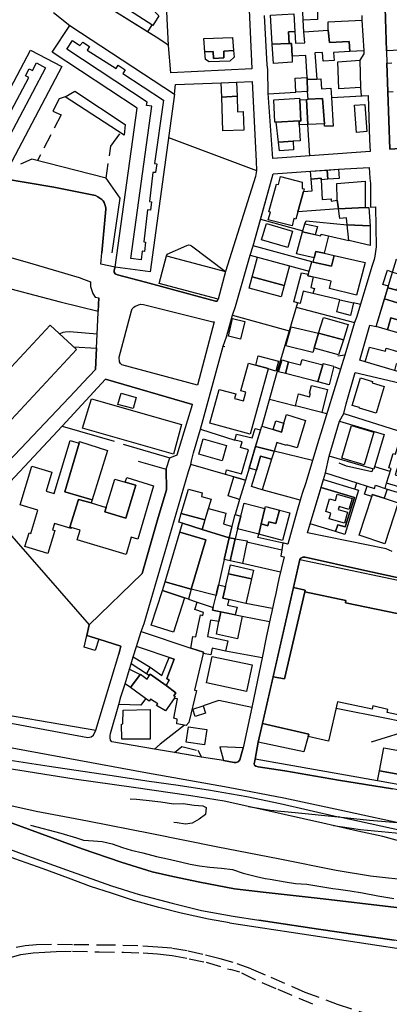
# Model space of a CAD drawing. Units: millimetres. Extents: x 2316830 to 2342074, y 4634510 to 4645227.
# Drawn here: x 2317453 to 2317608, y 4638719 to 4639134 of the extents above; entities that cross this region are included whole.
import ezdxf

# ---------------------------------------------------------------- set-up
doc = ezdxf.new("R2010")
doc.units = ezdxf.units.MM
doc.linetypes.add('NASCOSTA', pattern=[9.525, 6.35, -3.175])
for name, color, linetype in [('010202', 250, 'BARBE'), ('040205', 170, 'Continuous'), ('050111', 164, 'Continuous'), ('050202', 32, 'NASCOSTA'), ('050401', 5, 'Continuous'), ('050402', 8, 'NASCOSTA'), ('050407', 8, 'NASCOSTA'), ('060101', 1, 'Continuous'), ('060106', 8, 'Continuous'), ('060110', 11, 'Continuous'), ('060404', 8, 'Continuous'), ('060516', 1, 'Continuous'), ('060608', 255, 'Continuous'), ('060801', 8, 'Continuous'), ('060803', 8, 'Continuous'), ('060806', 242, 'Continuous')]:
    doc.layers.add(name, color=color, linetype=linetype)
doc.linetypes.add('BARBE', pattern='A,0.3,[130,ltypeshp.shx,S=0.25,R=0,X=0,Y=0.25],0.3', length=0.6)

msp = doc.modelspace()

# ---------------------------------------------------------------- linework, layer by layer
at = {"layer": '010202'}
for points in [[(2317499.11, 4638805.68), (2317501.81, 4638805.56), (2317505.97, 4638805.22), (2317512.12, 4638804.39), (2317517.38, 4638803.67), (2317521.47, 4638803.73), (2317526.13, 4638803.01), (2317529.76, 4638802.75), (2317531.19, 4638802.09), (2317530.9, 4638799.05), (2317528.26, 4638797.15), (2317525.26, 4638795.51), (2317522.43, 4638795), (2317518.97, 4638795.57), (2317517.55, 4638795.76)], [(2317457.12, 4638794.61), (2317469.89, 4638791.25), (2317476.53, 4638789.31), (2317479.5, 4638788.22), (2317483.67, 4638788), (2317487.39, 4638787.78), (2317491.55, 4638786.69), (2317495.87, 4638785.19), (2317499.55, 4638784.02), (2317504.48, 4638782.89), (2317510.19, 4638781.37), (2317514.91, 4638780.39), (2317520.4, 4638779.13), (2317524.42, 4638778.21), (2317528.32, 4638777.46), (2317532.79, 4638776.96), (2317537.73, 4638776.53), (2317542.36, 4638775.84), (2317546.86, 4638774.34), (2317552.35, 4638772.95), (2317556.06, 4638772.09), (2317558.17, 4638771.77), (2317564.55, 4638770.72), (2317568.9, 4638770.03), (2317573.63, 4638769.72), (2317579.54, 4638768.8), (2317584.59, 4638767.92), (2317587.05, 4638767.61), (2317591.97, 4638766.95), (2317597.1, 4638766.03), (2317603.61, 4638764.73), (2317610.36, 4638763.72)]]:
    msp.add_lwpolyline(points, dxfattribs=at)
at = {"layer": '040205'}
for points in [[(2317585.95, 4638844.02), (2317607.2, 4638839.79), (2317612.67, 4638838.63), (2317618.46, 4638838.05), (2317623.15, 4638837.7), (2317628.67, 4638837.58), (2317634.34, 4638837.59), (2317639.92, 4638838.14), (2317645.15, 4638838.76), (2317651.04, 4638838.92), (2317656.05, 4638838.5), (2317664.43, 4638837.43)], [(2317600.84, 4638829.83), (2317619.06, 4638835.41), (2317622.52, 4638836.05), (2317625.79, 4638836.53), (2317627.2, 4638836.77), (2317636.19, 4638837.77)], [(2317500.63, 4638810.51), (2317475.59, 4638814.07), (2317442.81, 4638819.21), (2317425.37, 4638822.34), (2317397.21, 4638827.93), (2317352.08, 4638837)], [(2317441.15, 4638823.22), (2317464.97, 4638819.56), (2317490.53, 4638815.67), (2317507.18, 4638813.18), (2317518.43, 4638811.61), (2317532.22, 4638809.55), (2317548.4, 4638806.77), (2317562.36, 4638803.73), (2317586.89, 4638798.17)], [(2317695.22, 4638762.7), (2317675.15, 4638767.31), (2317664.64, 4638770.24), (2317656.57, 4638772.88), (2317637.59, 4638779.58), (2317624.08, 4638784.35), (2317615.31, 4638787.2), (2317605.73, 4638789.83), (2317595.13, 4638792.11), (2317580.4, 4638795.5), (2317555.87, 4638800.95), (2317538.85, 4638804.67), (2317524.67, 4638806.94), (2317500.63, 4638810.51)], [(2317441.15, 4638804.65), (2317459.46, 4638800.55), (2317481.24, 4638796.39), (2317508.36, 4638791.12), (2317535.47, 4638785.68), (2317562.29, 4638780.35), (2317586.03, 4638775.68), (2317600.45, 4638773.17), (2317618.28, 4638771.2), (2317639.65, 4638769.16), (2317653.79, 4638767.76), (2317668.91, 4638766.12), (2317686.67, 4638764.27), (2317693.13, 4638763.14), (2317701.65, 4638761.35), (2317755.55, 4638749.27), (2317771.55, 4638745.65), (2317779.07, 4638744.25)], [(2317549.09, 4638802.43), (2317558.12, 4638800.93), (2317568.73, 4638799.96), (2317586.89, 4638798.17), (2317600, 4638796.73), (2317613.5, 4638795.53), (2317633.79, 4638793.53), (2317640.93, 4638792.94), (2317647.79, 4638792.67), (2317657.57, 4638792.94), (2317671.14, 4638793.49), (2317695.96, 4638794.82), (2317720.33, 4638796.24), (2317740.97, 4638797.46), (2317749.32, 4638797.48), (2317757.68, 4638796.72)], [(2317622.79, 4638790.23), (2317586.89, 4638798.17)], [(2317584.91, 4638794.46), (2317596.29, 4638792.77), (2317622.79, 4638790.23), (2317635.21, 4638789.02), (2317644.66, 4638788.11), (2317651.51, 4638787.85), (2317660.76, 4638788.07), (2317677.81, 4638789.02), (2317700.64, 4638790.55), (2317723.5, 4638792.14), (2317735.7, 4638792.98), (2317743.8, 4638793.21), (2317749.37, 4638793.2), (2317760.52, 4638792.34), (2317768.76, 4638791.5)]]:
    msp.add_lwpolyline(points, dxfattribs=at)
at = {"layer": '050111'}
for points in [[(2317548.2, 4639163.56), (2317550.44, 4639113.81), (2317516.35, 4639112.04), (2317515.38, 4639123.66), (2317513.71, 4639124.65), (2317510.16, 4639127.05), (2317506.44, 4639129.38), (2317474.42, 4639149.47)], [(2317466.9, 4639137.47), (2317473.74, 4639131.99), (2317517.83, 4639103.07), (2317518.24, 4639107.13), (2317537.58, 4639107.87), (2317544.03, 4639108.08), (2317550.57, 4639108.42), (2317552.21, 4639074.82), (2317552.41, 4639070.86), (2317551.99, 4639068.37), (2317539.39, 4639028.2), (2317536.29, 4639016.51), (2317535.78, 4639015.71), (2317535.44, 4639015.66), (2317535.18, 4639015.71), (2317505.56, 4639023.7), (2317493.79, 4639026.84), (2317492.78, 4639027.25), (2317492.45, 4639028), (2317492.47, 4639028.85), (2317492.85, 4639029.99), (2317486.75, 4639031.29), (2317487.21, 4639036.09), (2317488.94, 4639054.6), (2317488.85, 4639055.01), (2317488.71, 4639055.71), (2317488.52, 4639056.53), (2317488.2, 4639057.31), (2317487.76, 4639058.06), (2317487.15, 4639058.66), (2317486.39, 4639059.16), (2317485.55, 4639059.72), (2317484.52, 4639060.27), (2317466.98, 4639063.81), (2317445.38, 4639067.48)], [(2317606.64, 4639139.36), (2317607.25, 4639121.3), (2317607.42, 4639116.2), (2317608.62, 4639079.91), (2317653.7, 4639082.81), (2317655.8, 4639082.74), (2317668.62, 4639083.8), (2317672.39, 4639084), (2317675.52, 4639083.98), (2317686.71, 4639084.95), (2317685.51, 4639103.4), (2317685.18, 4639108.49), (2317683.52, 4639133.39), (2317683.25, 4639136.15)], [(2317599.46, 4639102.48), (2317600.04, 4639083.81), (2317600.4, 4639078.89), (2317559.28, 4639075.98), (2317557.34, 4639103.54), (2317557.18, 4639113.51), (2317556.93, 4639115.48), (2317555.79, 4639136.3)], [(2317596.78, 4639136.2), (2317596.86, 4639134.28), (2317597.63, 4639121.36), (2317597.68, 4639120.01), (2317595.92, 4639117.41), (2317596.23, 4639105.84), (2317596.61, 4639102.33), (2317599.46, 4639102.48)], [(2317565.62, 4638913.23), (2317563.46, 4638913.69), (2317563.04, 4638910.81), (2317562.61, 4638908.15), (2317564.08, 4638907.82), (2317561.88, 4638898.51), (2317561.28, 4638895.86), (2317560.5, 4638892.35), (2317559.85, 4638889.43), (2317558.82, 4638884.75), (2317558.33, 4638882.36), (2317557.22, 4638877.04), (2317556.7, 4638874.51), (2317554.77, 4638865.19), (2317554.21, 4638862.51), (2317550.4, 4638844.29), (2317546.83, 4638827.22), (2317545.46, 4638822.23), (2317544.64, 4638821.3), (2317543.81, 4638821), (2317542.96, 4638821), (2317538.5, 4638821.84), (2317529.23, 4638823.35), (2317517.86, 4638825.27), (2317509.4, 4638826.7), (2317491.41, 4638829.77), (2317490.88, 4638830.48), (2317490.71, 4638831.41), (2317490.73, 4638832.5), (2317490.84, 4638833.26), (2317494.34, 4638845.58), (2317495.29, 4638848.71), (2317496.98, 4638854.26), (2317498.87, 4638860.45), (2317499.54, 4638862.64), (2317500.47, 4638865.68), (2317501.77, 4638869.95), (2317503.81, 4638876.38), (2317505.03, 4638879.68), (2317523.8, 4638943.82), (2317524.68, 4638946.86), (2317524.95, 4638948.29), (2317525.89, 4638951.77), (2317528.74, 4638961.75), (2317529.89, 4638965.77), (2317538.39, 4638996.69), (2317539.78, 4639000.73), (2317542.3, 4639009.82), (2317543.57, 4639013.46), (2317549.75, 4639035.15), (2317551.02, 4639039.02), (2317554.26, 4639050.64), (2317559.5, 4639069.38), (2317575.25, 4639070.54), (2317587.03, 4639071.35), (2317599.97, 4639072.18), (2317600.24, 4639067.64), (2317600.43, 4639065.39), (2317600.46, 4639055.35), (2317602.59, 4639055.52), (2317602.9, 4639038.57), (2317602.34, 4639034.73), (2317601.99, 4639033.26), (2317601.24, 4639030.79), (2317594.6, 4639008.8), (2317593.78, 4639006.7), (2317589.61, 4638992.86), (2317587.8, 4638987.04), (2317579.51, 4638960.07), (2317578.49, 4638956.95), (2317573.22, 4638939.1), (2317571.67, 4638934.57), (2317570.8, 4638931.8), (2317569.62, 4638927.43), (2317565.62, 4638913.23)], [(2317440.84, 4639036.32), (2317458.19, 4639031.51), (2317477.66, 4639025.75), (2317482.4, 4639023.9), (2317482.41, 4639021.92), (2317483.46, 4639018.99), (2317484.47, 4639017.4), (2317485.92, 4639017.18)], [(2317611.46, 4639033.5), (2317626.37, 4639031.57), (2317626.89, 4639034.69), (2317668.03, 4639029.96), (2317667.19, 4639027.18), (2317664.11, 4639019.15), (2317656.9, 4639001.11), (2317655.58, 4638997.51), (2317646.76, 4638975.5), (2317625.63, 4638981.98), (2317622.61, 4638982.89), (2317610.54, 4638986.44), (2317598.27, 4638990.17), (2317595.93, 4638990.8), (2317600.21, 4639005.63), (2317602.89, 4639004.96), (2317608.01, 4639022.03), (2317605.74, 4639022.79), (2317607.65, 4639028.74), (2317609.79, 4639027.96), (2317611.46, 4639033.5)], [(2317445.34, 4638945.32), (2317475.91, 4638977.73), (2317479.38, 4638981.4), (2317484.57, 4638986.91), (2317484.97, 4638995.87), (2317485.23, 4639001.72), (2317485.92, 4639017.18)], [(2317534.52, 4639006.93), (2317527.6, 4638980.22), (2317495.71, 4638988.88), (2317495.05, 4638989.38), (2317494.61, 4638990.07), (2317494.55, 4638992.14), (2317499.65, 4639011.7), (2317499.98, 4639012.5), (2317500.73, 4639013.18), (2317501.31, 4639013.57), (2317502.04, 4639013.95), (2317502.74, 4639014.23), (2317503.64, 4639014.38), (2317504.74, 4639014.36), (2317534, 4639006.98), (2317534.52, 4639006.93)], [(2317609.68, 4638910.07), (2317607.09, 4638911.16), (2317573.9, 4638918), (2317575.03, 4638921.74), (2317580.73, 4638940.41), (2317581.45, 4638943.27), (2317583.05, 4638950.38), (2317587.39, 4638965.04), (2317589.21, 4638968.37), (2317590.24, 4638972.38), (2317594.02, 4638985.68), (2317614.96, 4638980.72)], [(2317434.43, 4638840.39), (2317481.36, 4638831.66), (2317482.77, 4638831.93), (2317483.75, 4638832.61), (2317484.73, 4638834.65), (2317494.42, 4638866.73), (2317495.27, 4638870.09), (2317485.93, 4638873.1), (2317480.93, 4638874.67), (2317481.94, 4638879.09), (2317504.19, 4638900.8), (2317510.9, 4638924.37), (2317514.53, 4638936.04), (2317514.28, 4638944.76), (2317515.82, 4638949.67), (2317518.98, 4638950.82), (2317525.49, 4638972.17), (2317488.74, 4638982.8), (2317470.52, 4638962.93), (2317436.48, 4638926.73)], [(2317627.19, 4638895.69), (2317598.08, 4638902.1), (2317572.9, 4638907.68), (2317571.9, 4638907.66), (2317571.16, 4638907.33), (2317570.7, 4638906.72), (2317553.15, 4638829.7), (2317551.88, 4638822.46), (2317551.38, 4638820.51), (2317551.61, 4638819.96), (2317552.09, 4638819.48), (2317553.1, 4638819.26), (2317564.38, 4638817.5), (2317586.99, 4638813.66), (2317609.75, 4638809.89)], [(2317649.76, 4638786.44), (2317649.71, 4638787.44), (2317587.5, 4638800.95), (2317563.98, 4638806.06), (2317540.5, 4638810.51), (2317504.94, 4638816.8), (2317442.42, 4638828.41), (2317384.16, 4638839.64), (2317355.05, 4638845), (2317342.59, 4638847.25), (2317332.21, 4638849.79), (2317322.55, 4638852.3), (2317311.64, 4638855.55), (2317301.97, 4638858.55)], [(2317443.54, 4638797.57), (2317478.86, 4638784.66), (2317495.38, 4638778.99), (2317508.39, 4638774.96), (2317517.13, 4638772.89), (2317528.46, 4638770.53), (2317543.1, 4638767.77), (2317555.17, 4638766.39), (2317580.47, 4638763.47), (2317609.04, 4638760.14), (2317629.42, 4638757.82), (2317652.12, 4638755.04), (2317674.51, 4638751.81), (2317699.15, 4638747.84), (2317727.51, 4638743.55), (2317753.44, 4638739.12), (2317765.01, 4638737.38), (2317772.62, 4638736.39)], [(2317419.05, 4638795.34), (2317455.93, 4638781.71), (2317474.24, 4638775.04), (2317491.3, 4638769), (2317502.94, 4638765.42), (2317516.85, 4638761.64), (2317529.28, 4638758.64), (2317542.53, 4638756.15), (2317553.43, 4638754.52), (2317578.53, 4638750.74), (2317610.44, 4638746.04)]]:
    msp.add_lwpolyline(points, dxfattribs=at)
at = {"layer": '050202'}
for points in [[(2317550.23, 4638733.95), (2317542.61, 4638736.61), (2317537.07, 4638738.23), (2317529.83, 4638740.04), (2317523.24, 4638741.52), (2317516.78, 4638742.68), (2317510.89, 4638743.11), (2317502.46, 4638743.66), (2317491.25, 4638743.98), (2317474.87, 4638744.15), (2317466.06, 4638744.26), (2317459.68, 4638744.11), (2317454.91, 4638743.71), (2317451.04, 4638743.06)], [(2317448.59, 4638738.72), (2317453.11, 4638740), (2317458.27, 4638740.79), (2317463.17, 4638741.04), (2317467.93, 4638741.34), (2317474.79, 4638741.41), (2317486.14, 4638741.12), (2317496.41, 4638741.05), (2317504.57, 4638740.72), (2317510.75, 4638740.28), (2317516.82, 4638739.63), (2317523.97, 4638738.27), (2317531.13, 4638736.78), (2317541.45, 4638733.67)], [(2317550.23, 4638733.95), (2317558.46, 4638730.41), (2317572.73, 4638724.2), (2317586.49, 4638719.04), (2317601.11, 4638714.3), (2317610.01, 4638712.23), (2317614.75, 4638711.78), (2317617.58, 4638711.73), (2317621.48, 4638712.32), (2317628.65, 4638714.16), (2317636.57, 4638716.75), (2317643, 4638718.64), (2317648.72, 4638720.33), (2317654.1, 4638721.31), (2317658.91, 4638722.01), (2317664.01, 4638722.18), (2317672.05, 4638721.6), (2317688.42, 4638719.94), (2317714.34, 4638718.02), (2317727.92, 4638716.65), (2317740.55, 4638714.89), (2317756.71, 4638710.87), (2317770.09, 4638707.93)], [(2317576.21, 4638719.02), (2317560.66, 4638725.61), (2317551.92, 4638729.42), (2317545.35, 4638732.59), (2317541.45, 4638733.67)]]:
    msp.add_lwpolyline(points, dxfattribs=at)
at = {"layer": '050401'}
for points in [[(2317492.85, 4639029.99), (2317492.47, 4639028.85), (2317492.45, 4639028), (2317492.78, 4639027.25), (2317493.79, 4639026.84), (2317505.56, 4639023.7), (2317535.18, 4639015.71)], [(2317535.18, 4639015.71), (2317535.44, 4639015.66), (2317535.78, 4639015.71), (2317536.29, 4639016.51)], [(2317570.7, 4638906.72), (2317571.16, 4638907.33), (2317571.9, 4638907.66), (2317572.9, 4638907.68), (2317598.08, 4638902.1), (2317627.19, 4638895.69), (2317654.08, 4638890), (2317675.05, 4638885.33), (2317699.72, 4638879.72), (2317726.67, 4638873.92), (2317752.69, 4638868.27), (2317753.86, 4638865.85)], [(2317432.11, 4638843.64), (2317432.53, 4638842.4), (2317433.11, 4638841.7), (2317434.43, 4638840.39), (2317481.36, 4638831.66), (2317482.77, 4638831.93), (2317483.75, 4638832.61), (2317484.73, 4638834.65)], [(2317509.4, 4638826.7), (2317491.41, 4638829.77), (2317490.88, 4638830.48), (2317490.71, 4638831.41), (2317490.73, 4638832.5), (2317490.84, 4638833.26), (2317494.34, 4638845.58)], [(2317511.85, 4638828.8), (2317509.4, 4638826.7)], [(2317536.91, 4638827.65), (2317538.5, 4638821.84)], [(2317538.5, 4638821.84), (2317542.96, 4638821), (2317543.81, 4638821), (2317544.64, 4638821.3), (2317545.46, 4638822.23), (2317546.83, 4638827.22)], [(2317680.25, 4638795.19), (2317660.67, 4638799.66), (2317637.99, 4638804.55), (2317626.79, 4638806.84), (2317609.75, 4638809.89), (2317586.99, 4638813.66), (2317564.38, 4638817.5), (2317553.1, 4638819.26), (2317552.09, 4638819.48), (2317551.61, 4638819.96), (2317551.38, 4638820.51), (2317551.88, 4638822.46)], [(2317419.05, 4638795.34), (2317455.93, 4638781.71), (2317474.24, 4638775.04), (2317491.3, 4638769), (2317502.94, 4638765.42), (2317516.85, 4638761.64), (2317529.28, 4638758.64), (2317542.53, 4638756.15), (2317553.43, 4638754.52)], [(2317768, 4638722.29), (2317763.35, 4638722.72), (2317753.33, 4638724.17), (2317734.28, 4638727.14), (2317725.7, 4638728.57), (2317724.1, 4638728.57), (2317722.27, 4638728.39), (2317718.84, 4638728.08), (2317717.06, 4638728.01), (2317714.6, 4638728.13), (2317706.44, 4638729.14), (2317697.87, 4638730.39), (2317694.51, 4638731.12), (2317691.93, 4638731.99), (2317688.89, 4638733.47), (2317686.92, 4638734.25), (2317684.91, 4638734.8), (2317681.49, 4638735.31), (2317645.48, 4638740.67), (2317610.44, 4638746.04), (2317578.53, 4638750.74), (2317553.43, 4638754.52)]]:
    msp.add_lwpolyline(points, dxfattribs=at)
at = {"layer": '050402'}
msp.add_lwpolyline([(2317529.23, 4638823.35), (2317517.86, 4638825.27), (2317520.98, 4638827.75), (2317527.63, 4638826.19), (2317529.23, 4638823.35)], dxfattribs=at)
at = {"layer": '050407'}
for points in [[(2317471.8, 4639102), (2317469.29, 4639101.07), (2317466.55, 4639095.94), (2317470.09, 4639094.39), (2317460.03, 4639075.05)], [(2317488.98, 4639067.55), (2317491.04, 4639081.18), (2317495.07, 4639086.74)]]:
    msp.add_lwpolyline(points, dxfattribs=at)
at = {"layer": '060101'}
for points in [[(2317503.72, 4639156.08), (2317509.45, 4639152.59), (2317509.7, 4639147.96), (2317508.97, 4639147.82), (2317509.74, 4639137.64), (2317511.29, 4639136.13), (2317508.65, 4639132.09), (2317495.01, 4639140.89), (2317503.72, 4639156.08)], [(2317571.39, 4639151.73), (2317579.65, 4639152.18), (2317579.7, 4639151.4), (2317579.9, 4639146.04), (2317577.32, 4639145.24), (2317577.32, 4639140.86), (2317577.99, 4639140.88), (2317578.09, 4639134.52), (2317572.09, 4639134.28), (2317571.39, 4639151.73)], [(2317558.27, 4639136.42), (2317568.21, 4639136.98), (2317568.59, 4639129.54), (2317565.91, 4639129.39), (2317566.22, 4639124.39), (2317559.05, 4639124.09), (2317558.27, 4639136.42)], [(2317582.58, 4639133.63), (2317596.86, 4639134.28), (2317597.63, 4639121.36), (2317591.73, 4639121.01), (2317591.55, 4639125.26), (2317583.24, 4639124.81), (2317582.68, 4639130.02), (2317582.58, 4639133.63)], [(2317492.85, 4639029.99), (2317502.16, 4639097.15), (2317466.22, 4639120.84), (2317473.74, 4639131.99), (2317517.83, 4639103.07), (2317507.66, 4639028.04), (2317492.85, 4639029.99)], [(2317572.44, 4639129.33), (2317582.68, 4639130.02), (2317583.24, 4639124.81), (2317591.55, 4639125.26), (2317591.73, 4639121.01), (2317584.95, 4639120.6), (2317585.12, 4639117.32), (2317580.59, 4639116.98), (2317580.21, 4639120.64), (2317577.05, 4639120.51), (2317577.79, 4639109.41), (2317573.83, 4639109.2), (2317573.81, 4639110.13), (2317573.23, 4639119.39), (2317567.42, 4639119.13), (2317567.11, 4639124.4), (2317566.22, 4639124.39), (2317565.91, 4639129.39), (2317568.59, 4639129.54), (2317568.85, 4639124.61), (2317572.83, 4639124.74), (2317572.44, 4639129.33)], [(2317499.43, 4639033.75), (2317508.23, 4639098.02), (2317506.1, 4639098.25), (2317506.37, 4639099.7), (2317472.43, 4639122.06), (2317474.9, 4639125.74), (2317478, 4639123.65), (2317479.22, 4639125.02), (2317482.03, 4639123.2), (2317481.08, 4639121.58), (2317493.22, 4639113.87), (2317494.11, 4639115.26), (2317497.07, 4639113.3), (2317496.13, 4639111.83), (2317513.18, 4639100.56), (2317509.43, 4639073.74), (2317510.36, 4639073.63), (2317509.83, 4639070.05), (2317508.74, 4639070.01), (2317507.24, 4639057.73), (2317508.17, 4639057.61), (2317507.7, 4639054.16), (2317506.53, 4639054.25), (2317504.85, 4639040.71), (2317505.65, 4639040.57), (2317505.14, 4639036.65), (2317504.27, 4639036.8), (2317503.8, 4639033.19), (2317499.43, 4639033.75)], [(2317499.43, 4639033.75), (2317508.23, 4639098.02), (2317506.1, 4639098.25), (2317506.37, 4639099.7), (2317472.43, 4639122.06), (2317474.9, 4639125.74), (2317478, 4639123.65), (2317479.22, 4639125.02), (2317482.03, 4639123.2), (2317481.08, 4639121.58), (2317493.22, 4639113.87), (2317494.11, 4639115.26), (2317497.07, 4639113.3), (2317496.13, 4639111.83), (2317513.18, 4639100.56), (2317509.43, 4639073.74), (2317510.36, 4639073.63), (2317509.83, 4639070.05), (2317508.74, 4639070.01), (2317507.24, 4639057.73), (2317508.17, 4639057.61), (2317507.7, 4639054.16), (2317506.53, 4639054.25), (2317504.85, 4639040.71), (2317505.65, 4639040.57), (2317505.14, 4639036.65), (2317504.27, 4639036.8), (2317503.8, 4639033.19), (2317499.43, 4639033.75)], [(2317530.23, 4639126.53), (2317542.33, 4639127.01), (2317542.75, 4639121.42), (2317538.64, 4639121.18), (2317538.64, 4639118.38), (2317534.34, 4639118.12), (2317534.15, 4639121.07), (2317530.65, 4639120.91), (2317530.23, 4639126.53)], [(2317559.05, 4639124.09), (2317566.22, 4639124.39), (2317567.11, 4639124.4), (2317567.42, 4639119.13), (2317567.46, 4639116.54), (2317559.57, 4639115.95), (2317559.05, 4639124.09)], [(2317420.5, 4639052.13), (2317457.13, 4639121.68), (2317470.28, 4639114.76), (2317433.65, 4639045.2), (2317420.5, 4639052.13)], [(2317538.64, 4639121.18), (2317542.75, 4639121.42), (2317542.95, 4639118.71), (2317541.18, 4639116.94), (2317532.43, 4639116.63), (2317530.88, 4639117.75), (2317530.65, 4639120.91), (2317534.15, 4639121.07), (2317534.34, 4639118.12), (2317538.64, 4639118.38), (2317538.64, 4639121.18)], [(2317429.76, 4639060), (2317436.71, 4639073.08), (2317435.45, 4639073.75), (2317437, 4639076.66), (2317438.25, 4639076), (2317446.16, 4639090.78), (2317444.81, 4639091.5), (2317446.34, 4639094.36), (2317447.67, 4639093.65), (2317456.42, 4639110.09), (2317455.06, 4639110.8), (2317456.64, 4639113.79), (2317457.96, 4639113.09), (2317459.65, 4639116.27), (2317463.51, 4639114.22), (2317430.47, 4639051.77), (2317426.62, 4639053.81), (2317428.39, 4639057.16), (2317427.12, 4639057.83), (2317428.59, 4639060.62), (2317429.76, 4639060)], [(2317429.76, 4639060), (2317436.71, 4639073.08), (2317435.45, 4639073.75), (2317437, 4639076.66), (2317438.25, 4639076), (2317446.16, 4639090.78), (2317444.81, 4639091.5), (2317446.34, 4639094.36), (2317447.67, 4639093.65), (2317456.42, 4639110.09), (2317455.06, 4639110.8), (2317456.64, 4639113.79), (2317457.96, 4639113.09), (2317459.65, 4639116.27), (2317463.51, 4639114.22), (2317430.47, 4639051.77), (2317426.62, 4639053.81), (2317428.39, 4639057.16), (2317427.12, 4639057.83), (2317428.59, 4639060.62), (2317429.76, 4639060)], [(2317586.76, 4639116.73), (2317595.92, 4639117.41), (2317596.23, 4639105.84), (2317587.13, 4639105.3), (2317586.76, 4639116.73)], [(2317537.58, 4639107.87), (2317544.03, 4639108.08), (2317544.22, 4639102.17), (2317537.78, 4639101.86), (2317537.58, 4639107.87)], [(2317568.66, 4639109.75), (2317573.81, 4639110.13), (2317573.83, 4639109.2), (2317573.97, 4639104.12), (2317568.97, 4639103.91), (2317568.66, 4639109.75)], [(2317579.78, 4639105.26), (2317583.78, 4639105.52), (2317584.05, 4639101.68), (2317584.68, 4639089.57), (2317581.14, 4639089.51), (2317581.04, 4639090.59), (2317580.27, 4639101.17), (2317574.18, 4639100.88), (2317573.97, 4639104.12), (2317573.83, 4639109.2), (2317577.79, 4639109.41), (2317579.55, 4639109.48), (2317579.78, 4639105.26)], [(2317537.78, 4639101.86), (2317544.22, 4639102.17), (2317544.44, 4639095.67), (2317546.8, 4639095.75), (2317547.07, 4639087.9), (2317538.26, 4639087.6), (2317537.78, 4639101.86)], [(2317559.75, 4639100.64), (2317570.59, 4639101.32), (2317570.71, 4639100.68), (2317571.13, 4639091.65), (2317570.4, 4639091.85), (2317560.7, 4639091.25), (2317560.13, 4639091.27), (2317559.75, 4639100.64)], [(2317570.71, 4639100.68), (2317573.56, 4639100.84), (2317574.08, 4639090.32), (2317570.36, 4639090.18), (2317570.4, 4639091.85), (2317571.13, 4639091.65), (2317570.71, 4639100.68)], [(2317574.18, 4639100.88), (2317580.27, 4639101.17), (2317581.04, 4639090.59), (2317574.08, 4639090.32), (2317573.56, 4639100.84), (2317574.18, 4639100.88)], [(2317593.79, 4639098.43), (2317598.13, 4639098.72), (2317598.9, 4639087.24), (2317594.55, 4639086.95), (2317593.79, 4639098.43)], [(2317560.7, 4639091.25), (2317570.4, 4639091.85), (2317570.36, 4639090.18), (2317570.87, 4639083.38), (2317567.92, 4639083.21), (2317561.68, 4639082.83), (2317560.7, 4639091.25)], [(2317561.68, 4639082.83), (2317567.92, 4639083.21), (2317568.05, 4639079.55), (2317562.11, 4639079.12), (2317561.68, 4639082.83)], [(2317575.25, 4639070.54), (2317582.25, 4639071.02), (2317582.54, 4639067.13), (2317579.69, 4639066.95), (2317579.67, 4639067.61), (2317575.52, 4639067.18), (2317575.25, 4639070.54)], [(2317582.25, 4639071.02), (2317587.03, 4639071.35), (2317587.28, 4639067.44), (2317582.54, 4639067.13), (2317582.25, 4639071.02)], [(2317562.47, 4639068.38), (2317571.71, 4639065.96), (2317571.67, 4639063.22), (2317572.57, 4639063.06), (2317572.27, 4639061.96), (2317569.88, 4639053.38), (2317569.02, 4639050.27), (2317568.18, 4639050.54), (2317567.4, 4639047.49), (2317557.35, 4639050.03), (2317558.35, 4639053.22), (2317557.64, 4639053.42), (2317560.81, 4639065.05), (2317561.71, 4639064.91), (2317562.47, 4639068.38)], [(2317575.52, 4639067.18), (2317579.67, 4639067.61), (2317579.69, 4639066.95), (2317580.09, 4639058.61), (2317583.85, 4639058.84), (2317583.86, 4639057.94), (2317586.42, 4639058.26), (2317586.96, 4639054.7), (2317569.88, 4639053.38), (2317572.27, 4639061.96), (2317575.91, 4639062.23), (2317575.52, 4639067.18)], [(2317586.25, 4639065.43), (2317598.23, 4639066.37), (2317598.19, 4639055.18), (2317586.96, 4639054.7), (2317586.42, 4639058.26), (2317586.25, 4639065.43)], [(2317586.96, 4639054.7), (2317598.19, 4639055.18), (2317599.81, 4639055.3), (2317600.31, 4639047.43), (2317590.66, 4639047.96), (2317590.35, 4639050.88), (2317587.58, 4639050.59), (2317586.96, 4639054.7)], [(2317556.63, 4639048.52), (2317567.64, 4639045.26), (2317565.6, 4639038.36), (2317554.59, 4639041.61), (2317556.63, 4639048.52)], [(2317590.66, 4639047.96), (2317600.31, 4639047.43), (2317600.29, 4639039.18), (2317591.37, 4639041.3), (2317590.66, 4639047.96)], [(2317571.78, 4639044.94), (2317579.5, 4639043.25), (2317579.65, 4639043.96), (2317582.82, 4639043.25), (2317580.91, 4639036), (2317577.4, 4639036.73), (2317576.69, 4639033.93), (2317569.25, 4639035.7), (2317571.78, 4639044.94)], [(2317514.54, 4639034.81), (2317539.39, 4639028.2), (2317536.29, 4639016.51), (2317511.44, 4639023.12), (2317514.54, 4639034.81)], [(2317552.85, 4639034.32), (2317566.35, 4639030.64), (2317564.06, 4639022.26), (2317550.57, 4639026), (2317552.85, 4639034.32)], [(2317585.15, 4639035.02), (2317598.3, 4639031.97), (2317594.58, 4639018.25), (2317583.13, 4639021.06), (2317583.96, 4639024.17), (2317574.08, 4639026.46), (2317575.78, 4639032.35), (2317576.27, 4639032.23), (2317584.04, 4639030.5), (2317585.15, 4639035.02)], [(2317577.4, 4639036.73), (2317580.91, 4639036), (2317585.15, 4639035.02), (2317584.04, 4639030.5), (2317576.27, 4639032.23), (2317576.69, 4639033.93), (2317577.4, 4639036.73)], [(2317550.57, 4639026), (2317564.06, 4639022.26), (2317562.78, 4639017.55), (2317549.27, 4639021.23), (2317550.57, 4639026)], [(2317607.82, 4639021.39), (2317609.81, 4639028), (2317613.69, 4639026.88), (2317611.63, 4639020.34), (2317607.82, 4639021.39)], [(2317607.82, 4639021.39), (2317611.63, 4639020.34), (2317617.8, 4639018.64), (2317616.27, 4639013.79), (2317615.54, 4639013.93), (2317606.41, 4639016.68), (2317607.82, 4639021.39)], [(2317587.55, 4639016.31), (2317593.33, 4639014.96), (2317592.02, 4639009.71), (2317586.26, 4639011.15), (2317587.55, 4639016.31)], [(2317606.41, 4639016.68), (2317615.54, 4639013.93), (2317614.71, 4639010.42), (2317614.18, 4639010.09), (2317613.44, 4639007.41), (2317609.1, 4639008.71), (2317607.66, 4639003.61), (2317602.89, 4639004.96), (2317606.41, 4639016.68)], [(2317542.35, 4639008.36), (2317547.47, 4639007.14), (2317545.7, 4638999.69), (2317540.58, 4639000.9), (2317542.35, 4639008.36)], [(2317580.7, 4639008.88), (2317591.07, 4639005.84), (2317589.03, 4638999.43), (2317578.52, 4639002.26), (2317580.7, 4639008.88)], [(2317609.1, 4639008.71), (2317613.44, 4639007.41), (2317612.05, 4639002.36), (2317607.66, 4639003.61), (2317609.1, 4639008.71)], [(2317412.29, 4638948.53), (2317465.41, 4639005.63), (2317476.54, 4638995.28), (2317423.43, 4638938.17), (2317412.29, 4638948.53)], [(2317567.08, 4639004.93), (2317578.52, 4639002.26), (2317576.8, 4638995.95), (2317576.2, 4638994.05), (2317564.72, 4638996.82), (2317567.08, 4639004.93)], [(2317578.52, 4639002.26), (2317589.03, 4638999.43), (2317586.99, 4638993.02), (2317576.8, 4638995.95), (2317578.52, 4639002.26)], [(2317600.11, 4638996.32), (2317606.77, 4638994.63), (2317607.08, 4638995.88), (2317610.04, 4638995.04), (2317614.95, 4638993.46), (2317613.65, 4638988.76), (2317611.34, 4638989.26), (2317610.54, 4638986.44), (2317598.27, 4638990.17), (2317600.11, 4638996.32)], [(2317553.16, 4638992.71), (2317561.71, 4638990.38), (2317560.58, 4638986.21), (2317557.29, 4638987.11), (2317557.34, 4638987.36), (2317552.09, 4638988.77), (2317553.16, 4638992.71)], [(2317545.79, 4638977.88), (2317548.99, 4638989.62), (2317552.09, 4638988.77), (2317557.34, 4638987.36), (2317557.29, 4638987.11), (2317549.78, 4638959.59), (2317532.75, 4638964.23), (2317536.66, 4638978.5), (2317543.66, 4638976.59), (2317543.13, 4638974.63), (2317546.93, 4638973.59), (2317547.93, 4638977.29), (2317545.79, 4638977.88)], [(2317571.62, 4638991.09), (2317580.39, 4638988.79), (2317578.29, 4638981.62), (2317564.65, 4638985.18), (2317565.96, 4638990.16), (2317571.03, 4638988.83), (2317571.62, 4638991.09)], [(2317580.58, 4638989.44), (2317585.07, 4638988.27), (2317583.02, 4638980.39), (2317578.29, 4638981.62), (2317580.39, 4638988.79), (2317580.58, 4638989.44)], [(2317596.27, 4638983.32), (2317601.39, 4638981.8), (2317601.23, 4638981.24), (2317606.2, 4638979.76), (2317602.8, 4638968.41), (2317595.79, 4638970.5), (2317595.89, 4638970.83), (2317592.82, 4638971.73), (2317596.27, 4638983.32)], [(2317574.78, 4638975.36), (2317575.14, 4638976.76), (2317574.76, 4638976.86), (2317575.58, 4638980.11), (2317582.35, 4638978.41), (2317579.92, 4638968.78), (2317568.87, 4638971.56), (2317570.16, 4638976.56), (2317574.78, 4638975.36)], [(2317495.35, 4638976.9), (2317501.71, 4638975.09), (2317500.37, 4638970.37), (2317494.01, 4638972.18), (2317495.35, 4638976.9)], [(2317554.62, 4638963.01), (2317559.44, 4638961.54), (2317562.89, 4638960.45), (2317563.9, 4638964.25), (2317565.02, 4638967.91), (2317573.12, 4638965.43), (2317569.57, 4638953.8), (2317565.22, 4638955.13), (2317565.13, 4638954.84), (2317560.97, 4638956.11), (2317559.84, 4638952.39), (2317552.03, 4638954.39), (2317554.62, 4638963.01)], [(2317560.58, 4638965.27), (2317563.9, 4638964.25), (2317562.89, 4638960.45), (2317559.44, 4638961.54), (2317560.58, 4638965.27)], [(2317587.39, 4638965.04), (2317606.28, 4638959.45), (2317601.94, 4638944.79), (2317583.05, 4638950.38), (2317587.39, 4638965.04)], [(2317592.47, 4638963.21), (2317601.89, 4638960.43), (2317597.84, 4638946.71), (2317588.41, 4638949.5), (2317592.47, 4638963.21)], [(2317592.47, 4638963.21), (2317601.89, 4638960.43), (2317597.84, 4638946.71), (2317588.41, 4638949.5), (2317592.47, 4638963.21)], [(2317463.7, 4638935.52), (2317467.07, 4638934.5), (2317473.92, 4638956.99), (2317477.67, 4638955.85), (2317471.68, 4638935.21), (2317483.19, 4638931.89), (2317482.78, 4638930.57), (2317477.35, 4638931.98), (2317473.73, 4638920.37), (2317474.35, 4638920.18), (2317474.23, 4638919.77), (2317467.29, 4638921.87), (2317466.47, 4638919.16), (2317467.33, 4638918.9), (2317464.39, 4638909.22), (2317454.79, 4638912.13), (2317456.54, 4638917.9), (2317457.28, 4638917.68), (2317460.25, 4638927.46), (2317452.8, 4638929.73), (2317457.76, 4638946.05), (2317466.13, 4638943.5), (2317463.7, 4638935.52)], [(2317477.84, 4638956.43), (2317489.66, 4638952.77), (2317483.19, 4638931.89), (2317471.68, 4638935.21), (2317477.67, 4638955.85), (2317477.84, 4638956.43)], [(2317529.93, 4638957.57), (2317539.72, 4638954.79), (2317537.9, 4638948.37), (2317528.11, 4638951.15), (2317529.93, 4638957.57)], [(2317552.03, 4638954.39), (2317559.84, 4638952.39), (2317558.81, 4638949.02), (2317554.11, 4638950.36), (2317552.43, 4638944.34), (2317549.29, 4638945.3), (2317552.03, 4638954.39)], [(2317610.87, 4638942.4), (2317617.55, 4638940.41), (2317616.22, 4638936.18), (2317607.25, 4638938.96), (2317609.16, 4638945.14), (2317608.22, 4638945.43), (2317610.09, 4638951.41), (2317610.96, 4638951.13), (2317612.91, 4638957.32), (2317621.98, 4638954.46), (2317620.87, 4638950.94), (2317613.21, 4638953.31), (2317611.84, 4638948.6), (2317612.76, 4638948.36), (2317610.87, 4638942.4)], [(2317554.11, 4638950.36), (2317558.81, 4638949.02), (2317554.87, 4638936.12), (2317550.34, 4638937.5), (2317552.43, 4638944.34), (2317554.11, 4638950.36)], [(2317542.9, 4638941.6), (2317547.76, 4638940.21), (2317545.27, 4638932.07), (2317540.44, 4638933.55), (2317542.9, 4638941.6)], [(2317482.78, 4638930.57), (2317489.02, 4638928.64), (2317488.49, 4638926.79), (2317497.36, 4638924.19), (2317501.48, 4638938.12), (2317497.08, 4638939.3), (2317497.71, 4638941.31), (2317509.06, 4638937.78), (2317502.43, 4638915.28), (2317499.57, 4638916.13), (2317497.43, 4638908.89), (2317476.81, 4638914.98), (2317478.03, 4638919.09), (2317474.35, 4638920.18), (2317473.73, 4638920.37), (2317477.35, 4638931.98), (2317482.78, 4638930.57)], [(2317492.74, 4638940.64), (2317497.08, 4638939.3), (2317501.48, 4638938.12), (2317497.36, 4638924.19), (2317488.49, 4638926.79), (2317489.02, 4638928.64), (2317492.74, 4638940.64)], [(2317586.75, 4638921.38), (2317589.84, 4638920.46), (2317593.78, 4638932.93), (2317579.7, 4638937.05), (2317580.73, 4638940.41), (2317595.36, 4638935.94), (2317589.66, 4638917.27), (2317585.71, 4638918.48), (2317586.75, 4638921.38)], [(2317602.57, 4638938.02), (2317607.47, 4638936.41), (2317606.22, 4638932.6), (2317601.22, 4638934.07), (2317601.02, 4638933.24), (2317597.91, 4638934.25), (2317599.02, 4638937.66), (2317602.12, 4638936.64), (2317602.57, 4638938.02)], [(2317523.79, 4638936.4), (2317529.49, 4638934.88), (2317529.28, 4638933.23), (2317533.31, 4638932.14), (2317530.68, 4638923.38), (2317520.72, 4638926.14), (2317523.79, 4638936.4)], [(2317575.03, 4638921.74), (2317579.7, 4638937.05), (2317593.78, 4638932.93), (2317589.84, 4638920.46), (2317586.75, 4638921.38), (2317585.71, 4638918.48), (2317575.03, 4638921.74)], [(2317586.48, 4638934.27), (2317592.7, 4638932.5), (2317591.38, 4638927.84), (2317587.21, 4638929.02), (2317586.87, 4638927.83), (2317590.8, 4638926.71), (2317589.49, 4638922.1), (2317583.1, 4638923.93), (2317583.78, 4638926.33), (2317581.63, 4638926.94), (2317583.15, 4638932.33), (2317585.73, 4638931.61), (2317586.48, 4638934.27)], [(2317586.48, 4638934.27), (2317592.7, 4638932.5), (2317591.38, 4638927.84), (2317587.21, 4638929.02), (2317586.87, 4638927.83), (2317590.8, 4638926.71), (2317589.49, 4638922.1), (2317583.1, 4638923.93), (2317583.78, 4638926.33), (2317581.63, 4638926.94), (2317583.15, 4638932.33), (2317585.73, 4638931.61), (2317586.48, 4638934.27)], [(2317601.22, 4638934.07), (2317606.22, 4638932.6), (2317612.16, 4638930.65), (2317606.5, 4638913.39), (2317595.7, 4638916.93), (2317601.02, 4638933.24), (2317601.22, 4638934.07)], [(2317547.25, 4638930.53), (2317555.96, 4638928.25), (2317554.42, 4638921.75), (2317553.38, 4638917.36), (2317544.47, 4638919.7), (2317545.81, 4638925.04), (2317547.25, 4638930.53)], [(2317556.2, 4638929.14), (2317562.11, 4638927.59), (2317560.56, 4638921.84), (2317557.57, 4638922.59), (2317557.15, 4638920.96), (2317554.42, 4638921.75), (2317555.96, 4638928.25), (2317556.2, 4638929.14)], [(2317520.72, 4638926.14), (2317530.68, 4638923.38), (2317529.49, 4638919.43), (2317521.24, 4638922), (2317519.63, 4638922.5), (2317520.72, 4638926.14)], [(2317540.85, 4638915.91), (2317543.38, 4638925.68), (2317545.81, 4638925.04), (2317544.47, 4638919.7), (2317543.4, 4638915.44), (2317540.85, 4638915.91)], [(2317562.11, 4638927.59), (2317566.42, 4638926.46), (2317563.35, 4638914.75), (2317553.38, 4638917.36), (2317554.42, 4638921.75), (2317557.15, 4638920.96), (2317557.57, 4638922.59), (2317560.56, 4638921.84), (2317562.11, 4638927.59)], [(2317529.49, 4638919.43), (2317540.85, 4638915.91), (2317538.76, 4638906.66), (2317535.45, 4638891.58), (2317524.81, 4638894.23), (2317531.01, 4638915.03), (2317520.14, 4638918.27), (2317521.24, 4638922), (2317529.49, 4638919.43)], [(2317520.14, 4638918.27), (2317531.01, 4638915.03), (2317524.81, 4638894.23), (2317513.94, 4638897.23), (2317520.14, 4638918.27)], [(2317538.76, 4638906.66), (2317540.85, 4638915.91), (2317543.4, 4638915.44), (2317541.36, 4638906.13), (2317538.76, 4638906.66)], [(2317543.4, 4638915.44), (2317548.47, 4638914.52), (2317546.53, 4638905.07), (2317541.36, 4638906.13), (2317543.4, 4638915.44)], [(2317541.52, 4638904.39), (2317551.19, 4638902.14), (2317550.36, 4638898.54), (2317540.67, 4638900.71), (2317541.52, 4638904.39)], [(2317540.67, 4638900.71), (2317550.36, 4638898.54), (2317547.96, 4638888.19), (2317538.28, 4638890.43), (2317540.67, 4638900.71)], [(2317512.8, 4638893.7), (2317522, 4638890.56), (2317517.49, 4638876.04), (2317508.02, 4638879.07), (2317512.8, 4638893.7)], [(2317528.77, 4638883.38), (2317529.78, 4638883.15), (2317530.13, 4638884.35), (2317526.43, 4638885.67), (2317527.46, 4638888.7), (2317534.13, 4638886.42), (2317533.87, 4638885.34), (2317537.32, 4638884.64), (2317536.57, 4638880.5), (2317533.01, 4638881.08), (2317531.75, 4638874.28), (2317540.31, 4638872.33), (2317539.36, 4638868.06), (2317533.67, 4638869.26), (2317533.17, 4638866.42), (2317529.89, 4638867), (2317530.03, 4638867.59), (2317524.75, 4638869.3), (2317525.56, 4638874.16), (2317526.83, 4638874.07), (2317528.77, 4638883.38)], [(2317537.32, 4638884.64), (2317546.38, 4638882.8), (2317544.41, 4638873.22), (2317535.59, 4638875.16), (2317536.57, 4638880.5), (2317537.32, 4638884.64)], [(2317503.81, 4638876.38), (2317524.75, 4638869.3), (2317530.03, 4638867.59), (2317529.89, 4638867), (2317526.34, 4638851.61), (2317527.06, 4638851.5), (2317523.9, 4638837.92), (2317522.76, 4638836.65), (2317518.79, 4638837.39), (2317518.91, 4638839.32), (2317517.51, 4638839.72), (2317519.18, 4638847.91), (2317517.71, 4638848.11), (2317518.16, 4638848.84), (2317517.55, 4638849.17), (2317518.48, 4638850.45), (2317514.3, 4638853.53), (2317515.56, 4638855.82), (2317514.59, 4638856.49), (2317517.71, 4638864.61), (2317501.77, 4638869.95), (2317503.81, 4638876.38)], [(2317500.47, 4638865.68), (2317507.65, 4638861.22), (2317506.01, 4638858.47), (2317499.54, 4638862.64), (2317500.47, 4638865.68)], [(2317533.68, 4638865.84), (2317550.58, 4638862.29), (2317548.22, 4638851.06), (2317531.32, 4638854.61), (2317533.68, 4638865.84)], [(2317498.87, 4638860.45), (2317503.41, 4638858.19), (2317499.29, 4638852.74), (2317496.98, 4638854.26), (2317498.87, 4638860.45)], [(2317507.62, 4638858.37), (2317514.3, 4638853.53), (2317518.48, 4638850.45), (2317517.55, 4638849.17), (2317518.16, 4638848.84), (2317517.71, 4638848.11), (2317513.99, 4638842.82), (2317510.33, 4638845.15), (2317510.85, 4638845.8), (2317507.76, 4638847.79), (2317507.13, 4638846.9), (2317499.29, 4638852.74), (2317503.41, 4638858.19), (2317503.51, 4638858.31), (2317506.26, 4638856.26), (2317507.62, 4638858.37)], [(2317496.24, 4638843.11), (2317507.66, 4638843.39), (2317507.62, 4638830.89), (2317495.63, 4638830.87), (2317495.53, 4638837.28), (2317496.09, 4638837.38), (2317496.24, 4638843.11)]]:
    msp.add_lwpolyline(points, dxfattribs=at)
at = {"layer": '060106'}
for points in [[(2317542.08, 4638920.65), (2317540.85, 4638915.91), (2317529.49, 4638919.43), (2317532.13, 4638928.2), (2317539.53, 4638926.23), (2317538.45, 4638921.75), (2317542.08, 4638920.65)], [(2317507.65, 4638861.22), (2317512.56, 4638857.81), (2317515.62, 4638865.31), (2317517.71, 4638864.61), (2317514.59, 4638856.49), (2317515.56, 4638855.82), (2317514.3, 4638853.53), (2317507.62, 4638858.37), (2317507.2, 4638857.73), (2317506.01, 4638858.47), (2317507.65, 4638861.22)], [(2317522.76, 4638829.67), (2317523.73, 4638836.11), (2317531.43, 4638834.95), (2317530.46, 4638828.51), (2317522.76, 4638829.67)]]:
    msp.add_lwpolyline(points, dxfattribs=at)
at = {"layer": '060110'}
for points in [[(2317571.78, 4639044.94), (2317572.83, 4639048.36), (2317578.15, 4639047.28), (2317577.12, 4639043.77), (2317571.78, 4639044.94)], [(2317576.3, 4639025.95), (2317575.33, 4639021.44), (2317576.81, 4639021.1), (2317576.17, 4639018.96), (2317572.13, 4639019.9), (2317570.79, 4639014.75), (2317568.13, 4639015.46), (2317571.36, 4639027.67), (2317574.25, 4639027.05), (2317574.08, 4639026.46), (2317576.3, 4639025.95)], [(2317565.96, 4638990.16), (2317564.65, 4638985.18), (2317561.75, 4638985.89), (2317563.18, 4638990.95), (2317565.96, 4638990.16)], [(2317547.76, 4638940.21), (2317542.9, 4638941.6), (2317539.28, 4638942.63), (2317539.82, 4638944.59), (2317546.04, 4638942.89), (2317549, 4638953.05), (2317545.67, 4638953.95), (2317546.35, 4638956.36), (2317543.29, 4638957.12), (2317544.03, 4638959.66), (2317550.65, 4638958.07), (2317551.88, 4638961.97), (2317554.13, 4638961.37), (2317552.91, 4638957.33), (2317549.29, 4638945.3), (2317547.76, 4638940.21)], [(2317522, 4638890.56), (2317512.8, 4638893.7), (2317513.94, 4638897.23), (2317524.81, 4638894.23), (2317523.78, 4638889.95), (2317522, 4638890.56)], [(2317535.76, 4638893), (2317536.41, 4638895.97), (2317539.41, 4638895.29), (2317538.28, 4638890.43), (2317540.72, 4638889.86), (2317540.14, 4638887.39), (2317544.27, 4638886.62), (2317543.47, 4638883.39), (2317533.87, 4638885.34), (2317534.13, 4638886.42), (2317535.45, 4638891.58), (2317535.76, 4638893)], [(2317485.93, 4638873.1), (2317484.35, 4638868.3), (2317479.72, 4638869.66), (2317480.93, 4638874.67), (2317485.93, 4638873.1)], [(2317526.53, 4638840.43), (2317525.55, 4638843.52), (2317529.99, 4638844.93), (2317530.97, 4638841.84), (2317526.53, 4638840.43)]]:
    msp.add_lwpolyline(points, dxfattribs=at)
at = {"layer": '060404'}
msp.add_lwpolyline([(2317603.45, 4638813.37), (2317604.25, 4638817.54), (2317619.09, 4638814.8), (2317618.36, 4638810.7), (2317603.45, 4638813.37)], dxfattribs=at)
at = {"layer": '060516'}
for points in [[(2317570.7, 4638906.72), (2317628.11, 4638894.66), (2317627.89, 4638893.58), (2317625.91, 4638884.05), (2317625.32, 4638881.14), (2317624.68, 4638881.27), (2317589.96, 4638888.42), (2317590.15, 4638889.39), (2317572.78, 4638893.13), (2317572.92, 4638893.74), (2317568.01, 4638894.92), (2317570.7, 4638906.72)], [(2317589.96, 4638888.42), (2317624.68, 4638881.27), (2317616.88, 4638844.37), (2317616.27, 4638844.47), (2317615.35, 4638840.41), (2317607.5, 4638842.1), (2317607.76, 4638843.36), (2317601.43, 4638844.91), (2317601.17, 4638843.52), (2317586.53, 4638846.61), (2317582.83, 4638830.09), (2317574.16, 4638832.04), (2317574.46, 4638833.04), (2317554.92, 4638837.48), (2317559.43, 4638857.25), (2317564.28, 4638856.36), (2317572.78, 4638893.13), (2317590.15, 4638889.39), (2317589.96, 4638888.42)], [(2317559.43, 4638857.25), (2317568.01, 4638894.92), (2317572.92, 4638893.74), (2317572.78, 4638893.13), (2317564.28, 4638856.36), (2317559.43, 4638857.25)], [(2317554.92, 4638837.48), (2317574.46, 4638833.04), (2317574.16, 4638832.04), (2317572.41, 4638825.52), (2317553.15, 4638829.7), (2317554.92, 4638837.48)], [(2317606.13, 4638827.3), (2317620.85, 4638824.64), (2317619.09, 4638814.8), (2317604.25, 4638817.54), (2317606.13, 4638827.3)]]:
    msp.add_lwpolyline(points, dxfattribs=at)
at = {"layer": '060608'}
msp.add_lwpolyline([(2317479.06, 4638962.16), (2317482.81, 4638974.44), (2317520.79, 4638963.74), (2317517.36, 4638951.17), (2317479.06, 4638962.16)], dxfattribs=at)
at = {"layer": '060801'}
for points in [[(2317548.2, 4639163.56), (2317550.44, 4639113.81), (2317516.35, 4639112.04), (2317515.38, 4639123.66), (2317513.71, 4639124.65)], [(2317510.16, 4639127.05), (2317474.42, 4639149.47), (2317471.26, 4639144.28)], [(2317607.25, 4639121.3), (2317606.64, 4639139.36)], [(2317556.93, 4639115.48), (2317555.79, 4639136.3)], [(2317572.44, 4639129.33), (2317572.09, 4639134.28)], [(2317596.78, 4639136.2), (2317596.86, 4639134.28)], [(2317508.31, 4639132.31), (2317506.44, 4639129.38)], [(2317597.63, 4639121.36), (2317597.68, 4639120.01), (2317595.92, 4639117.41)], [(2317653.7, 4639082.81), (2317608.62, 4639079.91), (2317607.42, 4639116.2)], [(2317600.4, 4639078.89), (2317559.28, 4639075.98), (2317557.34, 4639103.54), (2317557.18, 4639113.51)], [(2317517.83, 4639103.07), (2317518.24, 4639107.13), (2317537.58, 4639107.87)], [(2317544.03, 4639108.08), (2317550.57, 4639108.42), (2317552.21, 4639074.82)], [(2317557.36, 4639103.22), (2317568.97, 4639103.91)], [(2317607.82, 4639104.08), (2317609.99, 4639104.25)], [(2317584.05, 4639101.68), (2317599.46, 4639102.48), (2317600.04, 4639083.81)], [(2317574.93, 4639077.09), (2317574.08, 4639090.32)], [(2317515.34, 4639084.71), (2317552.41, 4639070.86)], [(2317552.41, 4639070.86), (2317551.99, 4639068.37), (2317539.39, 4639028.2)], [(2317575.78, 4639032.35), (2317551.02, 4639039.02), (2317559.5, 4639069.38), (2317575.25, 4639070.54)], [(2317587.03, 4639071.35), (2317599.97, 4639072.18)], [(2317600.24, 4639067.64), (2317600.43, 4639065.39), (2317600.47, 4639055.35)], [(2317600.46, 4639055.35), (2317602.59, 4639055.52), (2317602.9, 4639038.57)], [(2317554.17, 4639050.29), (2317571.91, 4639045.39)], [(2317572.83, 4639048.36), (2317573.29, 4639049.65), (2317590.66, 4639047.96)], [(2317582.82, 4639043.25), (2317591.37, 4639041.3)], [(2317420.63, 4639038.87), (2317424.56, 4639040.48), (2317440.84, 4639036.32), (2317458.19, 4639031.51), (2317477.66, 4639025.75), (2317482.4, 4639023.9), (2317482.41, 4639021.92)], [(2317486.75, 4639031.29), (2317487.21, 4639036.09)], [(2317543.57, 4639013.46), (2317549.75, 4639035.15), (2317552.85, 4639034.32)], [(2317602.34, 4639034.73), (2317601.99, 4639033.26), (2317601.24, 4639030.79), (2317594.6, 4639008.8)], [(2317566.35, 4639030.64), (2317574.64, 4639028.41)], [(2317608.01, 4639022.03), (2317605.74, 4639022.79), (2317607.65, 4639028.74), (2317609.8, 4639028)], [(2317483.46, 4639018.99), (2317484.47, 4639017.4), (2317485.92, 4639017.18), (2317485.66, 4639011.48)], [(2317587.55, 4639016.31), (2317576.17, 4639018.96)], [(2317569.72, 4639015.04), (2317561.02, 4638985.57), (2317554.62, 4638963.01)], [(2317569.18, 4639013.22), (2317593.78, 4639006.7), (2317589.61, 4638992.86), (2317586.7, 4638992.48)], [(2317596.27, 4639014.29), (2317593.33, 4639014.96)], [(2317539.78, 4639000.73), (2317542.3, 4639009.82), (2317566.23, 4639003.23)], [(2317598.27, 4638990.17), (2317595.93, 4638990.8), (2317600.21, 4639005.63), (2317602.89, 4639004.96)], [(2317484.97, 4638995.87), (2317484.57, 4638986.91), (2317479.38, 4638981.4)], [(2317529.89, 4638965.77), (2317538.39, 4638996.69), (2317539.09, 4638996.55)], [(2317585.45, 4638987.98), (2317587.8, 4638987.04), (2317579.51, 4638960.07)], [(2317590.24, 4638972.38), (2317594.02, 4638985.68), (2317614.96, 4638980.72)], [(2317432.2, 4638931.1), (2317436.48, 4638926.73), (2317470.52, 4638962.93), (2317488.74, 4638982.8), (2317525.49, 4638972.17)], [(2317475.91, 4638977.73), (2317445.34, 4638945.32)], [(2317557.85, 4638974.4), (2317568.87, 4638971.56)], [(2317582.01, 4638968.2), (2317579.92, 4638968.78)], [(2317589.21, 4638968.37), (2317614.51, 4638960.27), (2317632.28, 4638954.36)], [(2317470.52, 4638962.93), (2317492.38, 4638956.67)], [(2317525.89, 4638951.77), (2317528.74, 4638961.75), (2317543.29, 4638957.12)], [(2317578.49, 4638956.95), (2317573.22, 4638939.1)], [(2317575.99, 4638948.47), (2317559.84, 4638952.39)], [(2317502.51, 4638948.25), (2317514.28, 4638944.76), (2317514.53, 4638936.04), (2317510.9, 4638924.37), (2317504.19, 4638900.8), (2317481.94, 4638879.09)], [(2317539.28, 4638942.63), (2317524.68, 4638946.86), (2317524.95, 4638948.29)], [(2317505.03, 4638879.68), (2317523.8, 4638943.82)], [(2317571.67, 4638934.57), (2317570.8, 4638931.8), (2317554.87, 4638936.12)], [(2317607.47, 4638936.41), (2317635.58, 4638927.89)], [(2317545.27, 4638932.07), (2317543.38, 4638925.68)], [(2317438.45, 4638928.82), (2317481.94, 4638879.09), (2317480.93, 4638874.67)], [(2317569.62, 4638927.43), (2317565.62, 4638913.23), (2317552.94, 4638915.95), (2317553.38, 4638917.37)], [(2317607.09, 4638911.16), (2317573.9, 4638918), (2317575.03, 4638921.74)], [(2317548.38, 4638914.1), (2317563.04, 4638910.81)], [(2317562.57, 4638901.43), (2317546.53, 4638905.07)], [(2317562.61, 4638908.15), (2317564.08, 4638907.82), (2317561.88, 4638898.51)], [(2317561.28, 4638895.86), (2317560.5, 4638892.35)], [(2317523.78, 4638889.95), (2317527.46, 4638888.7)], [(2317559.09, 4638886.05), (2317547.96, 4638888.19)], [(2317559.85, 4638889.43), (2317558.82, 4638884.75)], [(2317546.38, 4638882.8), (2317557.95, 4638880.54)], [(2317558.33, 4638882.36), (2317557.22, 4638877.04)], [(2317485.93, 4638873.1), (2317495.27, 4638870.09), (2317494.42, 4638866.73)], [(2317556.7, 4638874.51), (2317554.77, 4638865.19), (2317539.36, 4638868.06)], [(2317554.21, 4638862.51), (2317550.4, 4638844.29)], [(2317495.29, 4638848.71), (2317496.98, 4638854.26)], [(2317505.68, 4638847.98), (2317503.65, 4638845.29), (2317494.34, 4638845.58)], [(2317550.4, 4638844.29), (2317536.55, 4638847.16), (2317529.99, 4638844.93)], [(2317550.4, 4638844.29), (2317546.83, 4638827.22), (2317536.91, 4638827.65)], [(2317541.03, 4638753.45), (2317532.22, 4638755), (2317520.64, 4638757.52), (2317511.22, 4638759.88), (2317500.6, 4638762.85), (2317491.34, 4638765.89), (2317482.39, 4638768.78), (2317473.09, 4638772.25), (2317462.42, 4638776.2), (2317450.53, 4638780.45), (2317429.95, 4638788.07), (2317400.34, 4638799.15), (2317372.77, 4638809.28), (2317344.57, 4638819.59), (2317343.87, 4638817.66), (2317332.93, 4638821.92), (2317333.34, 4638823.68), (2317284.52, 4638840.97)], [(2317522.11, 4638836.77), (2317511.85, 4638828.8)], [(2317603.45, 4638813.37), (2317551.88, 4638822.46), (2317553.15, 4638829.7)]]:
    msp.add_lwpolyline(points, dxfattribs=at)
at = {"layer": '060803'}
for points in [[(2317411.92, 4639030.59), (2317469.71, 4639015.37), (2317485.66, 4639011.48)], [(2317432.11, 4638843.64), (2317484.73, 4638834.65), (2317494.42, 4638866.73)], [(2317517.13, 4638772.89), (2317508.39, 4638774.96), (2317495.38, 4638778.99), (2317478.86, 4638784.66), (2317443.54, 4638797.57)], [(2317772.62, 4638736.39), (2317765.01, 4638737.38), (2317753.44, 4638739.12), (2317727.51, 4638743.55), (2317699.15, 4638747.84), (2317674.51, 4638751.81), (2317652.12, 4638755.04), (2317629.42, 4638757.82), (2317609.04, 4638760.14), (2317580.47, 4638763.47), (2317555.17, 4638766.39), (2317543.1, 4638767.77), (2317528.46, 4638770.53), (2317517.13, 4638772.89)]]:
    msp.add_lwpolyline(points, dxfattribs=at)
at = {"layer": '060806'}
for points in [[(2317515.38, 4639123.66), (2317512.76, 4639175.06), (2317510.07, 4639175.31)], [(2317615.92, 4639116.71), (2317630.25, 4639117.59), (2317630, 4639122.48), (2317607.25, 4639121.3)], [(2317607.42, 4639116.2), (2317609.46, 4639116.34)], [(2317497.04, 4639090.24), (2317496.59, 4639085.75), (2317471.8, 4639102), (2317475.81, 4639104.38), (2317497.04, 4639090.24)], [(2317491.55, 4639036.1), (2317494.94, 4639059.2), (2317488.98, 4639067.55), (2317457.77, 4639075.64), (2317452.86, 4639073.47)], [(2317445.38, 4639067.48), (2317466.98, 4639063.81), (2317484.52, 4639060.27), (2317485.55, 4639059.72), (2317486.39, 4639059.16), (2317487.15, 4639058.66), (2317487.76, 4639058.06), (2317488.2, 4639057.31), (2317488.52, 4639056.53), (2317488.71, 4639055.71), (2317488.85, 4639055.01), (2317488.94, 4639054.6), (2317487.21, 4639036.09)], [(2317514.54, 4639034.81), (2317514.71, 4639035.53), (2317522.98, 4639039.23), (2317523.76, 4639039.53), (2317524.48, 4639039.35), (2317524.96, 4639039.09), (2317539.39, 4639028.2)], [(2317485.23, 4639001.72), (2317473.52, 4639002.71), (2317471.72, 4639002.7), (2317470.82, 4639002.47), (2317469.44, 4639001.88)], [(2317475.28, 4638996.45), (2317484.97, 4638995.87)], [(2317496.27, 4638955.43), (2317515.82, 4638949.67), (2317518.98, 4638950.82), (2317525.49, 4638972.17)], [(2317601.45, 4638944.93), (2317601.03, 4638943.65), (2317590.38, 4638946.11), (2317587.26, 4638947.41)], [(2317608.77, 4638943.87), (2317602.26, 4638945.86)], [(2317581.45, 4638943.27), (2317594.65, 4638939.02)], [(2317593.83, 4638936.41), (2317594.65, 4638939.02), (2317599.02, 4638937.66)], [(2317606.66, 4638936.67), (2317607.25, 4638938.96)], [(2317541.03, 4638753.45), (2317630.1, 4638739.89), (2317643.91, 4638737.84)]]:
    msp.add_lwpolyline(points, dxfattribs=at)

doc.saveas('drawing.dxf')
